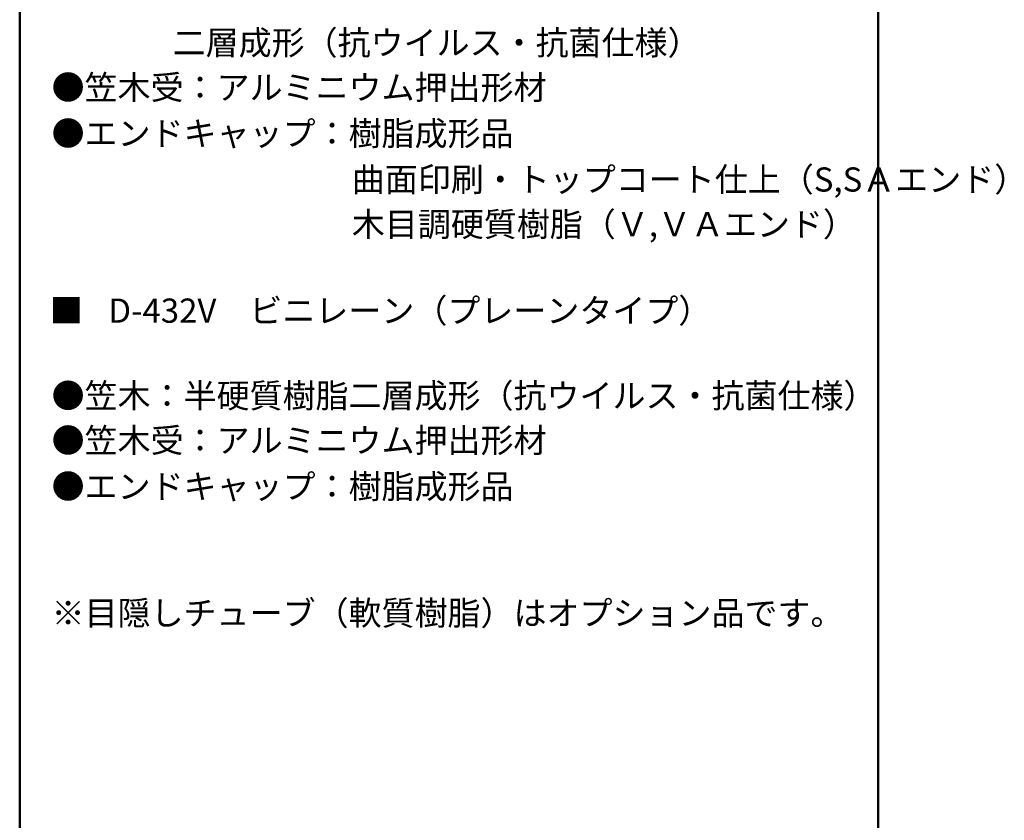
# Model space of a CAD drawing. Units: millimetres. Extents: x -1000 to 1054, y -693 to 692.
# Drawn here: x 645 to 1052, y 8 to 339 of the extents above; entities that cross this region are included whole.
import ezdxf

# ---------------------------------------------------------------- set-up
doc = ezdxf.new("R2010")
doc.units = ezdxf.units.MM
doc.header["$LTSCALE"] = 5
doc.layers.add('moji', color=7, linetype='Continuous')
doc.layers.add('zumenwaku', color=7, linetype='Continuous')
doc.styles.add('ＭＳ Ｐゴシック', font='txt', dxfattribs={"height": 1})

msp = doc.modelspace()

# ---------------------------------------------------------------- linework, layer by layer
at = {"layer": 'zumenwaku', "color": 6, "linetype": 'Continuous', "lineweight": 50}
for p, q in [((645.15, 692.5), (645.15, -692.5)), ((1000.15, -692.5), (1000.15, 692.5))]:
    msp.add_line(p, q, dxfattribs=at)

# ---------------------------------------------------------------- texts
at = {"layer": 'moji', "color": 2, "linetype": 'Continuous', "lineweight": 5, "style": 'ＭＳ Ｐゴシック'}
for s, p in [('\u3000\u3000       二層成形（抗ウイルス・抗菌仕様）', (659.71, 324.69)), ('●笠木受：アルミニウム押出形材\u3000', (658.35, 306.21)), ('\u3000\u3000\u3000\u3000\u3000\u3000\u3000\u3000\u3000曲面印刷・トップコート仕上（S,SＡエンド）', (659.71, 268.12)), ('\u3000\u3000\u3000\u3000\u3000\u3000\u3000\u3000\u3000木目調硬質樹脂（Ｖ,ＶＡエンド）', (659.71, 249.58)), ('■\u3000', (657.61, 213.87)), ('D-432V\u3000ビニレーン（プレーンタイプ）', (681.81, 213.87)), ('●笠木：半硬質樹脂二層成形（抗ウイルス・抗菌仕様）', (658.35, 178.67)), ('●笠木受：アルミニウム押出形材\u3000', (658.35, 160.19)), ('※目隠しチューブ（軟質樹脂）はオプション品です。', (658.35, 88.76))]:
    msp.add_text(s, height=10, dxfattribs=at).set_placement(p)
at = {"layer": 'moji', "color": 2, "linetype": 'Continuous', "lineweight": 5, "style": 'ＭＳ Ｐゴシック', "width": 0.99952}
for p in [(658.35, 287.17), (658.35, 141.14)]:
    msp.add_text('●エンドキャップ：樹脂成形品', height=10.0048, dxfattribs=at).set_placement(p)

doc.saveas('drawing.dxf')
